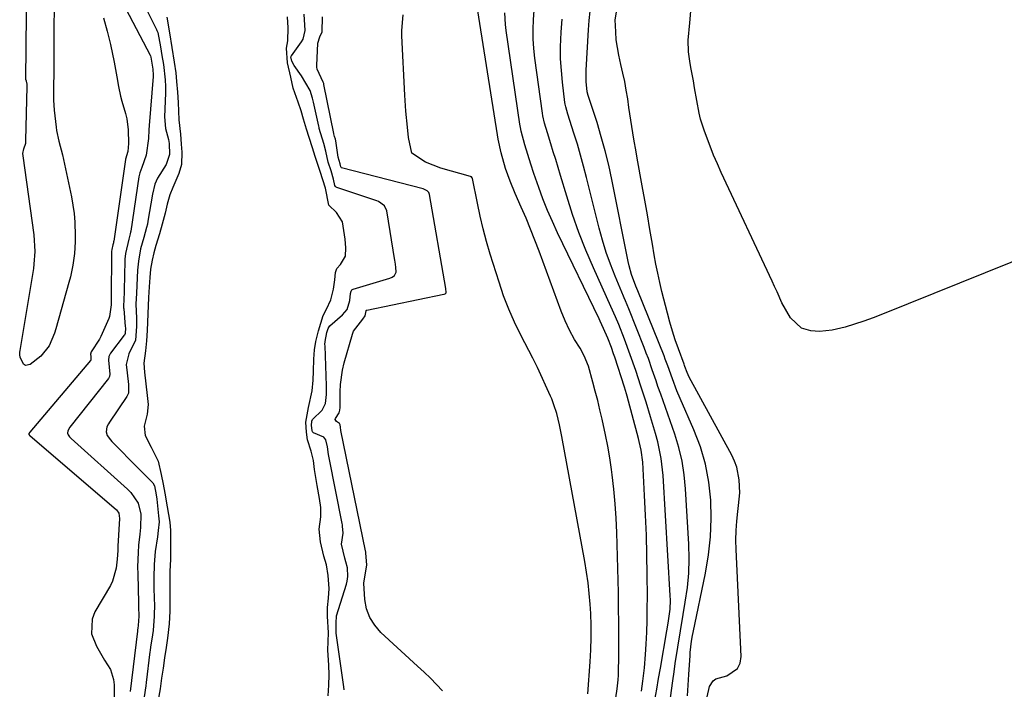
# Model space of a CAD drawing. Units: inches. Extents: x 1900906 to 1906478, y 474888 to 480178.
# Drawn here: x 1902566 to 1902849, y 475300 to 475492 of the extents above; entities that cross this region are included whole.
import ezdxf

# ---------------------------------------------------------------- set-up
doc = ezdxf.new("R2010")
doc.units = ezdxf.units.IN
doc.header["$MEASUREMENT"] = 0
for name, color, linetype in [('1', 7, 'Continuous'), ('7', 7, 'Continuous'), ('8', 7, 'Continuous')]:
    doc.layers.add(name, color=color, linetype=linetype)

msp = doc.modelspace()

# ---------------------------------------------------------------- linework, layer by layer
at = {"layer": '1', "color": 18}
for points in [[(1902598.29, 475503.16, 1818), (1902605, 475489.64, 1818), (1902605.13, 475489.37, 1818), (1902605.35, 475488.81, 1818), (1902606.14, 475484.67, 1818), (1902606.56, 475482.12, 1818), (1902606.98, 475479.57, 1818), (1902607.48, 475475.15, 1818), (1902607.6, 475473.28, 1818), (1902607.6, 475472.29, 1818), (1902607.59, 475471.63, 1818), (1902607.57, 475471.3, 1818), (1902607.29, 475464.53, 1818), (1902607.58, 475461.15, 1818), (1902608.43, 475458.01, 1818), (1902608.69, 475456.8, 1818), (1902608.78, 475453.6, 1818), (1902607.81, 475450.77, 1818), (1902605.28, 475446.82, 1818), (1902604.52, 475445.14, 1818), (1902603.84, 475442.21, 1818), (1902602.53, 475434.42, 1818), (1902602.37, 475433.53, 1818), (1902602.16, 475432.59, 1818), (1902601.37, 475429.75, 1818), (1902600.44, 475426.42, 1818), (1902599.78, 475422.95, 1818), (1902599.54, 475420.3, 1818), (1902599.35, 475415.87, 1818), (1902599.24, 475413.65, 1818), (1902599.07, 475410.53, 1818), (1902599.21, 475406.47, 1818), (1902599.21, 475404.05, 1818), (1902598.94, 475400.11, 1818), (1902597.05, 475396.19, 1818), (1902596.31, 475393.09, 1818), (1902596.57, 475390.71, 1818), (1902596.96, 475387.38, 1818), (1902596.92, 475384.86, 1818), (1902596.46, 475383.87, 1818), (1902591.42, 475376.51, 1818), (1902591.15, 475376.07, 1818), (1902590.71, 475375.15, 1818), (1902590.46, 475373.7, 1818), (1902590.79, 475372.72, 1818), (1902591.74, 475371.38, 1818), (1902592.11, 475370.97, 1818), (1902599.95, 475363.08, 1818), (1902600.39, 475362.63, 1818), (1902601.03, 475361.94, 1818), (1902603.97, 475359.06, 1818), (1902604.41, 475358.17, 1818), (1902604.91, 475355.59, 1818), (1902605.11, 475354.35, 1818), (1902605.57, 475349.56, 1818), (1902605.76, 475347.84, 1818), (1902605.47, 475345.28, 1818), (1902605.25, 475343.49, 1818), (1902604.66, 475339.25, 1818), (1902604.31, 475335.53, 1818), (1902604.24, 475331.71, 1818), (1902604.25, 475330.44, 1818), (1902604.28, 475329.17, 1818), (1902604.37, 475325.3, 1818), (1902604.4, 475324.19, 1818), (1902604.37, 475320.64, 1818), (1902604.03, 475316.47, 1818), (1902603.65, 475313.95, 1818), (1902603.32, 475311.78, 1818), (1902603.17, 475310.68, 1818), (1902603.13, 475310.31, 1818), (1902602.03, 475301.49, 1818), (1902601.91, 475300.58, 1818), (1902601.45, 475297.41, 1818)], [(1902659.03, 475299.38, 1818), (1902658.93, 475300.28, 1818), (1902656.78, 475315.76, 1818), (1902656.76, 475315.92, 1818), (1902656.74, 475316.23, 1818), (1902656.77, 475318.61, 1818), (1902656.8, 475320.67, 1818), (1902659.7, 475329.82, 1818), (1902659.93, 475330.66, 1818), (1902660.14, 475332.01, 1818), (1902659.99, 475334.51, 1818), (1902659.57, 475336.3, 1818), (1902659.2, 475337.37, 1818), (1902658.28, 475341.4, 1818), (1902658.79, 475344.55, 1818), (1902658.61, 475346.57, 1818), (1902658.55, 475346.93, 1818), (1902658.48, 475347.29, 1818), (1902654.71, 475366.21, 1818), (1902654.52, 475367.24, 1818), (1902654.21, 475369.39, 1818), (1902653.78, 475371.46, 1818), (1902653.23, 475372.15, 1818), (1902650.2, 475373.42, 1818), (1902649.94, 475373.72, 1818), (1902649.81, 475374.11, 1818), (1902649.67, 475375.53, 1818), (1902649.76, 475376.82, 1818), (1902649.96, 475377.27, 1818), (1902652.73, 475379.96, 1818), (1902653.71, 475381.92, 1818), (1902653.99, 475384.52, 1818), (1902654.01, 475386.97, 1818), (1902653.54, 475398.53, 1818), (1902653.53, 475398.94, 1818), (1902653.56, 475399.78, 1818), (1902654.09, 475402.33, 1818), (1902654.43, 475403.49, 1818), (1902654.69, 475403.98, 1818), (1902654.92, 475404.26, 1818), (1902658.62, 475407.42, 1818), (1902659.9, 475408.99, 1818), (1902660.69, 475411.59, 1818), (1902660.87, 475413.61, 1818), (1902661.04, 475414.29, 1818), (1902661.29, 475414.65, 1818), (1902661.67, 475414.87, 1818), (1902672.19, 475418, 1818), (1902672.9, 475418.31, 1818), (1902673.55, 475418.81, 1818), (1902674.01, 475419.72, 1818), (1902673.94, 475421.19, 1818), (1902673.85, 475421.98, 1818), (1902673.74, 475422.74, 1818), (1902673.68, 475423.12, 1818), (1902671.32, 475437.45, 1818), (1902670.68, 475438.83, 1818), (1902668.98, 475440.06, 1818), (1902668.49, 475440.26, 1818), (1902656.92, 475444.18, 1818), (1902656.73, 475444.27, 1818), (1902656.56, 475444.4, 1818), (1902656.34, 475444.75, 1818), (1902655.98, 475446.55, 1818), (1902655.33, 475448.9, 1818), (1902654.49, 475451.47, 1818), (1902653.79, 475454.6, 1818), (1902653.23, 475456.85, 1818), (1902651.9, 475461.09, 1818), (1902651.82, 475461.44, 1818), (1902651.74, 475461.8, 1818), (1902650.25, 475468.68, 1818), (1902649.97, 475469.86, 1818), (1902649.22, 475472.07, 1818), (1902646.73, 475476.3, 1818), (1902644.67, 475479.26, 1818), (1902643.98, 475480.56, 1818), (1902643.73, 475481.79, 1818), (1902643.8, 475482.02, 1818), (1902643.84, 475482.09, 1818), (1902646.75, 475486.15, 1818), (1902647.22, 475486.92, 1818), (1902647.82, 475489.39, 1818), (1902647.56, 475494.04, 1818)], [(1902608, 475493.18, 1816), (1902608.73, 475488.73, 1816), (1902609.43, 475484.48, 1816), (1902610.13, 475480.22, 1816), (1902610.56, 475477.2, 1816), (1902610.81, 475474.7, 1816), (1902611.05, 475471.62, 1816), (1902611.21, 475468.6, 1816), (1902611.41, 475463.63, 1816), (1902611.92, 475459.49, 1816), (1902612.13, 475456.6, 1816), (1902612.27, 475454.28, 1816), (1902612.22, 475450.72, 1816), (1902611.42, 475448.17, 1816), (1902609.75, 475444.18, 1816), (1902608.89, 475441.98, 1816), (1902608.09, 475439.32, 1816), (1902607.47, 475436.73, 1816), (1902606.66, 475433.6, 1816), (1902605.83, 475430.78, 1816), (1902604.83, 475427.43, 1816), (1902604.25, 475425.32, 1816), (1902603.72, 475423.21, 1816), (1902603.28, 475420.56, 1816), (1902603.07, 475418.24, 1816), (1902602.92, 475415.53, 1816), (1902602.73, 475412.4, 1816), (1902602.53, 475407.71, 1816), (1902602.29, 475402.94, 1816), (1902602.1, 475399.94, 1816), (1902601.81, 475397.03, 1816), (1902601.38, 475393.51, 1816), (1902601.53, 475390.88, 1816), (1902601.92, 475387.56, 1816), (1902602.31, 475384.24, 1816), (1902602.57, 475381.59, 1816), (1902602.27, 475378.83, 1816), (1902601.42, 475375.35, 1816), (1902601.76, 475372.65, 1816), (1902603.48, 475369.32, 1816), (1902605.44, 475365.31, 1816), (1902606.37, 475361.41, 1816), (1902606.89, 475358.69, 1816), (1902607.38, 475356.08, 1816), (1902608.06, 475352.11, 1816), (1902608.81, 475347.74, 1816), (1902609.07, 475345.3, 1816), (1902609.02, 475341.04, 1816), (1902609.02, 475336.9, 1816), (1902608.89, 475333.6, 1816), (1902608.87, 475329.41, 1816), (1902608.85, 475326.15, 1816), (1902608.83, 475322.02, 1816), (1902608.66, 475318.36, 1816), (1902608.2, 475314.26, 1816), (1902607.79, 475311.62, 1816), (1902607.33, 475308.62, 1816), (1902606.88, 475305.59, 1816), (1902606.49, 475302.78, 1816), (1902606.04, 475299.67, 1816), (1902605.48, 475296.53, 1816)], [(1902654.41, 475297.68, 1816), (1902654.59, 475300.7, 1816), (1902654.71, 475303.73, 1816), (1902654.63, 475306.46, 1816), (1902654.35, 475310.81, 1816), (1902654.41, 475313.34, 1816), (1902654.51, 475315.83, 1816), (1902654.28, 475320.65, 1816), (1902654.22, 475323.13, 1816), (1902654.53, 475325.81, 1816), (1902654.71, 475328.61, 1816), (1902654.45, 475332.34, 1816), (1902653.99, 475335.41, 1816), (1902653.2, 475337.88, 1816), (1902652.23, 475342, 1816), (1902651.84, 475345.66, 1816), (1902652.3, 475349.27, 1816), (1902652.32, 475351.89, 1816), (1902651.91, 475354.5, 1816), (1902651.25, 475358.22, 1816), (1902650.95, 475359.96, 1816), (1902650.53, 475362.92, 1816), (1902650.21, 475365.46, 1816), (1902649.59, 475368.16, 1816), (1902648.46, 475371.39, 1816), (1902648.16, 475373.66, 1816), (1902648.02, 475376.49, 1816), (1902648.77, 475380.72, 1816), (1902649.79, 475385.5, 1816), (1902650.09, 475388.58, 1816), (1902650.24, 475391.19, 1816), (1902650.3, 475394.65, 1816), (1902650.5, 475397.34, 1816), (1902650.9, 475399.74, 1816), (1902651.67, 475402.84, 1816), (1902653.03, 475407.21, 1816), (1902653.99, 475409.05, 1816), (1902655.19, 475411.79, 1816), (1902656.02, 475414.88, 1816), (1902656.39, 475417.49, 1816), (1902656.54, 475419.63, 1816), (1902656.94, 475420.84, 1816), (1902657.95, 475421.93, 1816), (1902659.44, 475424.35, 1816), (1902659.58, 475426.75, 1816), (1902659.35, 475429.28, 1816), (1902658.57, 475434.22, 1816), (1902656.82, 475436.91, 1816), (1902654.68, 475439.07, 1816), (1902653.65, 475443.9, 1816), (1902652.9, 475446.38, 1816), (1902652.1, 475448.75, 1816), (1902650.73, 475453.09, 1816), (1902649.96, 475455.53, 1816), (1902648.96, 475458.53, 1816), (1902648.18, 475460.91, 1816), (1902647.34, 475463.8, 1816), (1902646.64, 475466.21, 1816), (1902645.77, 475468.75, 1816), (1902644.39, 475472.77, 1816), (1902643.74, 475475.96, 1816), (1902642.71, 475480.1, 1816), (1902642.43, 475484.29, 1816), (1902642.81, 475486.38, 1816), (1902642.9, 475490.15, 1816), (1902642.72, 475493.35, 1816)]]:
    msp.add_polyline3d(points, dxfattribs=at)
at = {"layer": '7', "color": 18}
for points in [[(1902575.56, 475508, 1824), (1902575.4, 475478.13, 1824), (1902575.39, 475476.66, 1824), (1902575.34, 475473.72, 1824), (1902575.32, 475469.32, 1824), (1902575.55, 475466.39, 1824), (1902576.1, 475461.54, 1824), (1902576.25, 475460.52, 1824), (1902576.91, 475457.52, 1824), (1902577.9, 475453.54, 1824), (1902580.5, 475441.44, 1824), (1902581.28, 475436.61, 1824), (1902581.47, 475434.17, 1824), (1902581.58, 475430.23, 1824), (1902581.55, 475428.52, 1824), (1902581.34, 475425.11, 1824), (1902580.89, 475421.73, 1824), (1902580.2, 475418.38, 1824), (1902579.78, 475416.73, 1824), (1902576.05, 475403.37, 1824), (1902575.66, 475402.12, 1824), (1902574.07, 475398.54, 1824), (1902571.68, 475395.51, 1824), (1902568.6, 475393.11, 1824), (1902567.27, 475392.87, 1824), (1902566.74, 475393.22, 1824), (1902565.75, 475395.21, 1824), (1902565.6, 475395.93, 1824), (1902565.64, 475396.68, 1824), (1902565.71, 475397.18, 1824), (1902569.64, 475420.79, 1824), (1902569.81, 475422, 1824), (1902570.06, 475425.65, 1824), (1902569.75, 475430.53, 1824), (1902566.57, 475453.28, 1824), (1902566.53, 475453.96, 1824), (1902566.78, 475455.24, 1824), (1902567.34, 475456.89, 1824), (1902567.38, 475457.37, 1824), (1902567.39, 475457.53, 1824), (1902567.4, 475457.68, 1824), (1902567.71, 475473.24, 1824), (1902567.73, 475473.94, 1824), (1902567.52, 475474.77, 1824), (1902567.34, 475475.3, 1824), (1902567.76, 475512.87, 1824)], [(1902737.25, 475297.1, 1824), (1902737.72, 475299.7, 1824), (1902737.99, 475302.31, 1824), (1902738.04, 475303.63, 1824), (1902738.13, 475309.81, 1824), (1902738.17, 475314.22, 1824), (1902738.17, 475318.63, 1824), (1902738.11, 475323.04, 1824), (1902738.02, 475327.45, 1824), (1902737.55, 475344.71, 1824), (1902737.37, 475348.88, 1824), (1902737.11, 475353.03, 1824), (1902736.72, 475357.18, 1824), (1902736.25, 475361.32, 1824), (1902736.04, 475362.9, 1824), (1902735.56, 475366.23, 1824), (1902735.01, 475369.56, 1824), (1902734.36, 475372.86, 1824), (1902733.37, 475377.35, 1824), (1902732.73, 475380.04, 1824), (1902732.07, 475382.72, 1824), (1902731.38, 475385.4, 1824), (1902730.67, 475388.07, 1824), (1902729.43, 475392.61, 1824), (1902728.21, 475395.65, 1824), (1902726.99, 475397.79, 1824), (1902725.41, 475400.32, 1824), (1902723.99, 475402.98, 1824), (1902722.7, 475405.71, 1824), (1902721.58, 475408.51, 1824), (1902715.23, 475425.75, 1824), (1902714.01, 475428.96, 1824), (1902712.75, 475432.15, 1824), (1902711.43, 475435.32, 1824), (1902710.07, 475438.47, 1824), (1902708.34, 475442.39, 1824), (1902706.86, 475445.97, 1824), (1902705.54, 475449.61, 1824), (1902704.29, 475454.16, 1824), (1902703.44, 475458.04, 1824), (1902703.21, 475459.34, 1824), (1902697.19, 475497.42, 1824)], [(1902729.2, 475298.25, 1822), (1902729.91, 475307.49, 1822), (1902730.03, 475309.22, 1822), (1902730.12, 475310.95, 1822), (1902730.23, 475314.42, 1822), (1902730.22, 475317.89, 1822), (1902730.07, 475321.35, 1822), (1902729.9, 475324.07, 1822), (1902729.64, 475327.15, 1822), (1902729.32, 475330.23, 1822), (1902728.89, 475333.29, 1822), (1902728.38, 475336.34, 1822), (1902721.71, 475372.42, 1822), (1902721.05, 475375.71, 1822), (1902720.27, 475378.99, 1822), (1902719.47, 475381.55, 1822), (1902718.83, 475383.22, 1822), (1902718.48, 475384.05, 1822), (1902714.78, 475392.3, 1822), (1902713.59, 475394.59, 1822), (1902713.42, 475394.92, 1822), (1902709.94, 475401.61, 1822), (1902708.13, 475405.33, 1822), (1902706.46, 475409.1, 1822), (1902704.99, 475412.95, 1822), (1902703.65, 475416.86, 1822), (1902701.12, 475424.96, 1822), (1902700.06, 475428.58, 1822), (1902699.07, 475432.22, 1822), (1902698.2, 475435.89, 1822), (1902697.42, 475439.58, 1822), (1902696, 475446.77, 1822), (1902695.92, 475446.96, 1822), (1902695.69, 475447.16, 1822), (1902695.5, 475447.25, 1822), (1902695.4, 475447.29, 1822), (1902686.9, 475449.69, 1822), (1902682.46, 475451.44, 1822), (1902678.59, 475454.03, 1822), (1902677.59, 475458.58, 1822), (1902677.27, 475461.55, 1822), (1902676.84, 475466.12, 1822), (1902676.54, 475470.7, 1822), (1902675.65, 475487.85, 1822), (1902675.63, 475489.37, 1822), (1902676.05, 475493.87, 1822)], [(1902744.7, 475298.99, 1826), (1902745.09, 475301.84, 1826), (1902745.53, 475305.69, 1826), (1902745.84, 475309.56, 1826), (1902746.01, 475312.54, 1826), (1902746.18, 475315.96, 1826), (1902746.3, 475319.39, 1826), (1902746.36, 475322.82, 1826), (1902746.37, 475326.25, 1826), (1902746.32, 475332.61, 1826), (1902746.23, 475338.31, 1826), (1902746.09, 475344, 1826), (1902745.87, 475349.69, 1826), (1902745.58, 475355.38, 1826), (1902745.03, 475365.01, 1826), (1902744.6, 475368.45, 1826), (1902744.04, 475370.99, 1826), (1902743.82, 475371.83, 1826), (1902740.55, 475384.03, 1826), (1902740.37, 475384.68, 1826), (1902739.79, 475386.62, 1826), (1902736.98, 475395.24, 1826), (1902736.67, 475396.16, 1826), (1902736.03, 475398, 1826), (1902734.99, 475400.72, 1826), (1902733.79, 475403.5, 1826), (1902732.83, 475405.58, 1826), (1902732.5, 475406.28, 1826), (1902720.5, 475431.08, 1826), (1902719.01, 475434.3, 1826), (1902717.6, 475437.55, 1826), (1902716.31, 475440.85, 1826), (1902715.09, 475444.18, 1826), (1902713.72, 475448.14, 1826), (1902712.79, 475450.9, 1826), (1902711.92, 475453.67, 1826), (1902711.09, 475456.46, 1826), (1902710.06, 475460.41, 1826), (1902709.86, 475461.41, 1826), (1902709.69, 475462.42, 1826), (1902705.68, 475489.37, 1826), (1902705.48, 475491.07, 1826), (1902705.34, 475494.5, 1826)], [(1902748.55, 475296.54, 1828), (1902749.12, 475299.57, 1828), (1902749.63, 475302.61, 1828), (1902750.15, 475305.65, 1828), (1902752.03, 475316.43, 1828), (1902752.38, 475318.6, 1828), (1902752.91, 475322.59, 1828), (1902753.01, 475325.27, 1828), (1902752.97, 475326.61, 1828), (1902750.93, 475361.17, 1828), (1902750.39, 475366.07, 1828), (1902749.36, 475370.89, 1828), (1902748.71, 475373.28, 1828), (1902747.32, 475378.03, 1828), (1902745.99, 475382.29, 1828), (1902744.52, 475386.86, 1828), (1902743.04, 475391.42, 1828), (1902741.47, 475395.95, 1828), (1902739.8, 475400.45, 1828), (1902738.15, 475404.66, 1828), (1902737.19, 475406.91, 1828), (1902735.85, 475409.88, 1828), (1902730.82, 475421.03, 1828), (1902728.67, 475426.09, 1828), (1902726.64, 475431.2, 1828), (1902724.83, 475436.39, 1828), (1902723.15, 475441.63, 1828), (1902721.37, 475447.62, 1828), (1902719.99, 475452.18, 1828), (1902719.29, 475454.45, 1828), (1902718.58, 475456.73, 1828), (1902717.59, 475459.89, 1828), (1902716.76, 475462.67, 1828), (1902716.28, 475464.79, 1828), (1902716.16, 475465.51, 1828), (1902713.98, 475481.43, 1828), (1902713.69, 475484.19, 1828), (1902713.5, 475486.95, 1828), (1902713.47, 475489.72, 1828), (1902713.55, 475492.49, 1828), (1902713.81, 475495.25, 1828)], [(1902757.98, 475297.64, 1832), (1902758.15, 475300.72, 1832), (1902758.33, 475303.81, 1832), (1902758.67, 475309.31, 1832), (1902758.73, 475310.14, 1832), (1902759.11, 475313.44, 1832), (1902759.39, 475315.08, 1832), (1902759.55, 475315.9, 1832), (1902763.1, 475333.05, 1832), (1902763.97, 475338.25, 1832), (1902764.57, 475343.48, 1832), (1902764.75, 475348.74, 1832), (1902764.66, 475354.02, 1832), (1902764.08, 475359.25, 1832), (1902763.13, 475364.39, 1832), (1902761.64, 475369.4, 1832), (1902759.79, 475374.32, 1832), (1902755.83, 475383.36, 1832), (1902754.91, 475385.52, 1832), (1902753.57, 475388.98, 1832), (1902752.24, 475392.77, 1832), (1902751.54, 475394.66, 1832), (1902751.18, 475395.6, 1832), (1902743.66, 475414.36, 1832), (1902743.37, 475415.05, 1832), (1902743.08, 475415.74, 1832), (1902741.85, 475419.04, 1832), (1902741.13, 475421.53, 1832), (1902740.84, 475422.79, 1832), (1902736.14, 475446.46, 1832), (1902735.25, 475450.59, 1832), (1902734.25, 475454.7, 1832), (1902733.11, 475458.77, 1832), (1902731.88, 475462.82, 1832), (1902729.35, 475470.61, 1832), (1902729.07, 475471.7, 1832), (1902728.8, 475474.67, 1832), (1902728.75, 475476.84, 1832), (1902728.79, 475477.92, 1832), (1902729.41, 475489.6, 1832), (1902729.62, 475492.26, 1832), (1902729.94, 475494.9, 1832)], [(1902763.62, 475297.4, 1834), (1902764.24, 475300.35, 1834), (1902765.33, 475301.99, 1834), (1902766.13, 475302.52, 1834), (1902769.3, 475303.47, 1834), (1902772.35, 475305.5, 1834), (1902773.08, 475307.11, 1834), (1902773.42, 475309.01, 1834), (1902771.91, 475339.79, 1834), (1902771.86, 475342.53, 1834), (1902771.91, 475345.28, 1834), (1902772.11, 475348.01, 1834), (1902772.42, 475350.74, 1834), (1902772.66, 475352.47, 1834), (1902772.97, 475356.2, 1834), (1902772.84, 475359.93, 1834), (1902772.13, 475363.56, 1834), (1902771.49, 475365.28, 1834), (1902770.7, 475366.96, 1834), (1902758.41, 475389.5, 1834), (1902757.8, 475390.78, 1834), (1902757.14, 475392.6, 1834), (1902757.04, 475392.89, 1834), (1902756.93, 475393.18, 1834), (1902755.31, 475397.68, 1834), (1902754.43, 475400.22, 1834), (1902753.6, 475402.78, 1834), (1902752.84, 475405.37, 1834), (1902752.14, 475407.97, 1834), (1902750.57, 475414.18, 1834), (1902749.94, 475416.79, 1834), (1902749.36, 475419.42, 1834), (1902748.83, 475422.06, 1834), (1902748.36, 475424.71, 1834), (1902747.83, 475427.82, 1834), (1902747.11, 475432.04, 1834), (1902746.39, 475436.25, 1834), (1902745.64, 475440.46, 1834), (1902744.89, 475444.66, 1834), (1902743.45, 475452.62, 1834), (1902743.13, 475454.43, 1834), (1902742.5, 475458.06, 1834), (1902742.19, 475459.88, 1834), (1902741.6, 475463.51, 1834), (1902741.06, 475467.16, 1834), (1902740.71, 475469.68, 1834), (1902740.32, 475472.16, 1834), (1902739.87, 475474.64, 1834), (1902739.34, 475477.1, 1834), (1902738.75, 475479.55, 1834), (1902738.13, 475482.24, 1834), (1902737.44, 475486.7, 1834), (1902737.26, 475488.96, 1834), (1902737.12, 475492.49, 1834), (1902737.74, 475496.41, 1834)], [(1902858.41, 475425.5, 1836), (1902814.1, 475407.6, 1836), (1902811.44, 475406.58, 1836), (1902808.76, 475405.62, 1836), (1902806.06, 475404.74, 1836), (1902803.33, 475403.93, 1836), (1902799.62, 475402.99, 1836), (1902795.99, 475402.67, 1836), (1902793.47, 475402.82, 1836), (1902790.73, 475403.64, 1836), (1902787.57, 475406.62, 1836), (1902785.14, 475410.89, 1836), (1902783.72, 475414.03, 1836), (1902783.01, 475415.6, 1836), (1902782.28, 475417.16, 1836), (1902767.68, 475448.42, 1836), (1902766.55, 475450.93, 1836), (1902765.46, 475453.46, 1836), (1902764.43, 475456.02, 1836), (1902762.82, 475460.32, 1836), (1902761.71, 475463.81, 1836), (1902761.29, 475465.59, 1836), (1902760.61, 475469.19, 1836), (1902759.98, 475472.81, 1836), (1902759.62, 475474.9, 1836), (1902759.04, 475478.24, 1836), (1902758.75, 475479.91, 1836), (1902758.25, 475483.25, 1836), (1902758.14, 475486.61, 1836), (1902758.58, 475491.58, 1836), (1902758.92, 475494.92, 1836)], [(1902589.74, 475492.98, 1822), (1902590.84, 475489.16, 1822), (1902591.78, 475485.29, 1822), (1902592.82, 475480.27, 1822), (1902593.61, 475476.05, 1822), (1902594.08, 475473.23, 1822), (1902594.68, 475470.44, 1822), (1902595.04, 475469.05, 1822), (1902596.06, 475465.43, 1822), (1902596.42, 475463.89, 1822), (1902596.85, 475460.78, 1822), (1902596.94, 475456.81, 1822), (1902596.78, 475454.47, 1822), (1902596.05, 475452.28, 1822), (1902596.04, 475452.19, 1822), (1902592.67, 475428.67, 1822), (1902592.66, 475428.57, 1822), (1902592.58, 475428.2, 1822), (1902592.41, 475427.6, 1822), (1902592.12, 475426.24, 1822), (1902592.09, 475425.67, 1822), (1902591.99, 475411.89, 1822), (1902591.98, 475411.8, 1822), (1902591.98, 475411.62, 1822), (1902591.93, 475410.33, 1822), (1902591.5, 475406.97, 1822), (1902591.27, 475406.35, 1822), (1902588.95, 475401.24, 1822), (1902588.55, 475400.43, 1822), (1902586.18, 475396.77, 1822), (1902585.97, 475396.15, 1822), (1902586.05, 475395.47, 1822), (1902586.12, 475394.62, 1822), (1902586.06, 475394.41, 1822), (1902586.03, 475394.34, 1822), (1902585.98, 475394.28, 1822), (1902568.49, 475373.62, 1822), (1902568.28, 475373.27, 1822), (1902568.25, 475373.08, 1822), (1902568.27, 475372.98, 1822), (1902568.54, 475372.62, 1822), (1902568.62, 475372.54, 1822), (1902593.35, 475351.34, 1822), (1902593.48, 475351.23, 1822), (1902594.11, 475350.33, 1822), (1902594.35, 475348.71, 1822), (1902593.88, 475340.81, 1822), (1902593.82, 475339.56, 1822), (1902593.71, 475337.06, 1822), (1902593.39, 475334.43, 1822), (1902592.3, 475330.67, 1822), (1902591.71, 475329.49, 1822), (1902587.28, 475321.85, 1822), (1902586.47, 475319.77, 1822), (1902586.32, 475315.57, 1822), (1902587.68, 475312, 1822), (1902590.04, 475307.89, 1822), (1902591.73, 475305.26, 1822), (1902592.66, 475302.39, 1822), (1902592.8, 475300.86, 1822), (1902592.79, 475296.29, 1822)]]:
    msp.add_polyline3d(points, dxfattribs=at)
at = {"layer": '8', "color": 18}
for points in [[(1902590.15, 475507.23, 1820), (1902603.17, 475482.26, 1820), (1902603.25, 475482.08, 1820), (1902603.37, 475481.71, 1820), (1902603.93, 475478.19, 1820), (1902604.04, 475476.49, 1820), (1902604.02, 475476.16, 1820), (1902602.89, 475461.98, 1820), (1902602.8, 475460.75, 1820), (1902602.67, 475458.27, 1820), (1902602.05, 475453.41, 1820), (1902600.77, 475449.93, 1820), (1902600.18, 475448.36, 1820), (1902599.95, 475447.18, 1820), (1902597.59, 475431.54, 1820), (1902597.54, 475431.27, 1820), (1902597.44, 475430.74, 1820), (1902597.05, 475429.21, 1820), (1902596.04, 475425.12, 1820), (1902595.88, 475423.51, 1820), (1902595.86, 475422.97, 1820), (1902595.68, 475414.54, 1820), (1902595.67, 475414.01, 1820), (1902595.57, 475411.87, 1820), (1902595.51, 475409.97, 1820), (1902595.54, 475409.43, 1820), (1902595.56, 475409.15, 1820), (1902596.01, 475404.11, 1820), (1902596.04, 475403.67, 1820), (1902595.94, 475402.07, 1820), (1902595.85, 475401.8, 1820), (1902595.76, 475401.63, 1820), (1902595.71, 475401.55, 1820), (1902591.75, 475396.44, 1820), (1902591.25, 475395.45, 1820), (1902591.16, 475394.34, 1820), (1902591.6, 475390.32, 1820), (1902591.5, 475389.68, 1820), (1902591.32, 475389.29, 1820), (1902591.19, 475389.11, 1820), (1902580.04, 475375.06, 1820), (1902579.44, 475373.97, 1820), (1902579.37, 475373.39, 1820), (1902579.56, 475372.84, 1820), (1902579.98, 475372.25, 1820), (1902580.45, 475371.77, 1820), (1902596.61, 475357.2, 1820), (1902596.74, 475357.08, 1820), (1902597.62, 475356.21, 1820), (1902599.7, 475353.16, 1820), (1902600.47, 475350.05, 1820), (1902600.37, 475346.21, 1820), (1902600.17, 475344.29, 1820), (1902599.86, 475341.08, 1820), (1902599.7, 475338.99, 1820), (1902599.56, 475334.81, 1820), (1902599.58, 475332.71, 1820), (1902599.81, 475324.43, 1820), (1902599.85, 475323.28, 1820), (1902599.94, 475320.61, 1820), (1902599.76, 475317.94, 1820), (1902599.63, 475317.11, 1820), (1902599.56, 475316.63, 1820), (1902599.53, 475316.39, 1820), (1902599.52, 475316.27, 1820), (1902597.42, 475298.94, 1820)], [(1902687.42, 475299.11, 1820), (1902685.66, 475300.92, 1820), (1902683.88, 475302.71, 1820), (1902682.06, 475304.46, 1820), (1902680.22, 475306.19, 1820), (1902669.63, 475315.93, 1820), (1902667.84, 475318, 1820), (1902666.41, 475320.25, 1820), (1902665.53, 475322.77, 1820), (1902665.02, 475325.46, 1820), (1902664.72, 475330.12, 1820), (1902665.52, 475334.82, 1820), (1902665.62, 475335.28, 1820), (1902665.29, 475338.91, 1820), (1902665.25, 475339.13, 1820), (1902665.22, 475339.33, 1820), (1902665.2, 475339.42, 1820), (1902658.14, 475374.16, 1820), (1902657.99, 475375.1, 1820), (1902657.89, 475375.77, 1820), (1902657.68, 475376.11, 1820), (1902656.85, 475376.7, 1820), (1902656.62, 475376.97, 1820), (1902656.49, 475377.27, 1820), (1902656.53, 475377.58, 1820), (1902657.65, 475379.21, 1820), (1902657.84, 475379.94, 1820), (1902657.9, 475380.73, 1820), (1902657.91, 475381.3, 1820), (1902657.9, 475385.26, 1820), (1902657.99, 475387.37, 1820), (1902658.56, 475391.54, 1820), (1902659.06, 475393.6, 1820), (1902661.41, 475401.85, 1820), (1902661.74, 475402.73, 1820), (1902664.47, 475406.17, 1820), (1902665.11, 475407.13, 1820), (1902665.36, 475408.64, 1820), (1902665.41, 475408.7, 1820), (1902665.46, 475408.76, 1820), (1902665.59, 475408.82, 1820), (1902687.74, 475413.39, 1820), (1902687.88, 475413.43, 1820), (1902688.13, 475413.54, 1820), (1902688.41, 475413.81, 1820), (1902688.43, 475414.28, 1820), (1902688.38, 475414.66, 1820), (1902688.35, 475414.91, 1820), (1902688.33, 475415.04, 1820), (1902683.66, 475442.08, 1820), (1902683.44, 475442.68, 1820), (1902683, 475443.15, 1820), (1902681.8, 475443.71, 1820), (1902658.32, 475449.79, 1820), (1902658.19, 475449.86, 1820), (1902658.06, 475450.13, 1820), (1902657.91, 475450.93, 1820), (1902657.33, 475452.92, 1820), (1902656.64, 475457.57, 1820), (1902656.54, 475458.06, 1820), (1902656.28, 475458.85, 1820), (1902656.06, 475459.63, 1820), (1902656.04, 475459.74, 1820), (1902653.22, 475473.82, 1820), (1902653.16, 475474.1, 1820), (1902653.05, 475474.51, 1820), (1902651.28, 475478.23, 1820), (1902651.21, 475478.77, 1820), (1902651.19, 475479.33, 1820), (1902651.48, 475485.68, 1820), (1902652.01, 475487.56, 1820), (1902652.69, 475489.03, 1820), (1902652.77, 475493.29, 1820)], [(1902753.05, 475297.07, 1830), (1902753.74, 475302, 1830), (1902754.08, 475304.58, 1830), (1902754.41, 475306.94, 1830), (1902755.12, 475311.67, 1830), (1902755.89, 475316.39, 1830), (1902756.69, 475321.1, 1830), (1902757.31, 475324.68, 1830), (1902757.89, 475328.83, 1830), (1902758.28, 475333, 1830), (1902758.38, 475337.18, 1830), (1902758.28, 475341.37, 1830), (1902757.39, 475357.3, 1830), (1902756.99, 475361.32, 1830), (1902756.37, 475365.3, 1830), (1902755.42, 475369.2, 1830), (1902754.25, 475373.07, 1830), (1902752.92, 475376.89, 1830), (1902752.24, 475378.81, 1830), (1902751.57, 475380.73, 1830), (1902750.22, 475384.56, 1830), (1902749.44, 475386.78, 1830), (1902748.88, 475388.39, 1830), (1902747.79, 475391.62, 1830), (1902746.67, 475394.84, 1830), (1902746.08, 475396.44, 1830), (1902745.46, 475398.02, 1830), (1902741.07, 475409.14, 1830), (1902740.07, 475411.44, 1830), (1902739.67, 475412.35, 1830), (1902739.48, 475412.82, 1830), (1902737.06, 475418.62, 1830), (1902735.73, 475422.01, 1830), (1902734.51, 475425.44, 1830), (1902733.45, 475428.91, 1830), (1902732.49, 475432.42, 1830), (1902728.85, 475447.05, 1830), (1902728.02, 475450.25, 1830), (1902727.15, 475453.44, 1830), (1902726.21, 475456.62, 1830), (1902725.23, 475459.78, 1830), (1902723.48, 475465.26, 1830), (1902722.86, 475467.33, 1830), (1902722.69, 475468.18, 1830), (1902722.63, 475468.6, 1830), (1902721.92, 475474.49, 1830), (1902721.6, 475477.87, 1830), (1902721.4, 475481.25, 1830), (1902721.37, 475484.63, 1830), (1902721.51, 475488.85, 1830), (1902721.84, 475492.63, 1830)]]:
    msp.add_polyline3d(points, dxfattribs=at)

doc.saveas('drawing.dxf')
